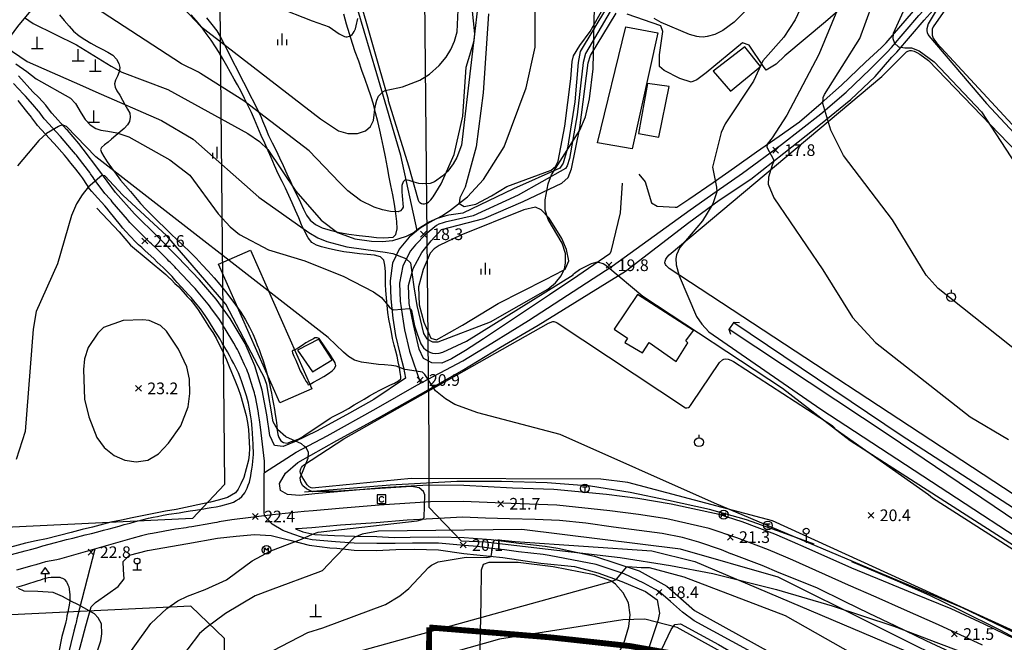
# Model space of a CAD drawing. Extents: x 170117 to 170998, y 450012 to 450901.
# Drawn here: x 170217 to 170386, y 450691 to 450797 of the extents above; entities that cross this region are included whole.
import ezdxf

# ---------------------------------------------------------------- set-up
doc = ezdxf.new("R2010")
doc.units = 0
doc.header["$MEASUREMENT"] = 0
doc.linetypes.add('PHANTOM2', pattern=[1.25, 0.625, -0.125, 0.125, -0.125, 0.125, -0.125])
for name, color, linetype in [('newbd', 1, 'CONTINUOUS'), ('도시계획현황', 1, 'CONTINUOUS'), ('지형', 250, 'CONTINUOUS')]:
    doc.layers.add(name, color=color, linetype=linetype)
doc.styles.add('이정국-1', font='GulimChe.ttf', dxfattribs={"height": 2})

msp = doc.modelspace()

# ---------------------------------------------------------------- linework, layer by layer
at = {"layer": 'newbd', "linetype": 'PHANTOM2', "ltscale": 70, "const_width": 1, "flags": 128}
msp.add_lwpolyline([(170269.94, 450374.66), (170849.86, 450343.37, -0.008647), (170852.02, 450360.9), (170880.22, 450560.89), (170880.22, 450560.89), (170880.22, 450560.89), (170816.98, 450562.8), (170816.98, 450562.8), (170816.98, 450562.8), (170816.98, 450562.8), (170802.04, 450564.22), (170802.04, 450564.22), (170802.04, 450564.22), (170802.04, 450564.22), (170802.04, 450564.22), (170802.04, 450564.22), (170802.04, 450564.22), (170802.04, 450564.22), (170802.04, 450564.22), (170554.29, 450599.85), (170536.63, 450603.33), (170536.63, 450603.33), (170536.63, 450603.33), (170536.63, 450603.33), (170526.35, 450606.14), (170505.53, 450613.82), (170505.53, 450613.82), (170505.53, 450613.82), (170505.53, 450613.82), (170505.53, 450613.82), (170505.53, 450613.82), (170505.53, 450613.82), (170505.53, 450613.82), (170505.53, 450613.82), (170377.79, 450673.27), (170377.79, 450673.27), (170361.44, 450680.05), (170344.98, 450685.24), (170344.98, 450685.24), (170334.29, 450687.8), (170321.6, 450690.04), (170321.6, 450690.04), (170308.08, 450691.52), (170287.23, 450693.23), (170287.23, 450693.23), (170287.23, 450693.23, -0.013933), (170284.1, 450602.18)], format="xyb", close=True, dxfattribs=at)
at = {"layer": '도시계획현황'}
for p, q in [((170285.44, 450899.84), (170287.13, 450725.02)), ((170287.13, 450725.02), (170287.13, 450713.8)), ((170292.68, 450708.03), (170287.13, 450713.8))]:
    msp.add_line(p, q, dxfattribs=at)
for points in [[(170250.44, 450899.84), (170252.2, 450717.69), (170246.71, 450711.88), (170117.42, 450705.65)], [(170292.68, 450708.03), (170296.86, 450707.87), (170307.59, 450706.61), (170319.92, 450705.21), (170328.5, 450703.84), (170335.75, 450702.46), (170346.65, 450699.71), (170356.15, 450696.91), (170366.71, 450693.44), (170374.37, 450690.56), (170384.34, 450686.77), (170409.29, 450675.05), (170420.23, 450669.88), (170439.14, 450661), (170455.63, 450653.24), (170475.52, 450644.15), (170489.05, 450637.76), (170501.66, 450631.9), (170511.15, 450627.73), (170516.5, 450625.75), (170523.45, 450623.36), (170529.89, 450621.3), (170537.03, 450619.17)]]:
    msp.add_lwpolyline(points, dxfattribs=at)
msp.add_lwpolyline([(170117.42, 450102.05), (170210.82, 450099.5), (170218.17, 450106.22), (170249.17, 450604.35, 0.013598), (170252.21, 450691.31), (170246.44, 450696.85), (170117.42, 450690.64)], format="xyb", dxfattribs=at)
at = {"layer": '지형'}
for points, elevation in [([(170217.96, 450797.64), (170219.46, 450796.6), (170226.84, 450792.95), (170232.77, 450789.32), (170234.63, 450788.27), (170242.49, 450785.3), (170256.15, 450777.81), (170258.17, 450776.45), (170259.59, 450775.08), (170264.4, 450767.93), (170268.74, 450762.97), (170271.53, 450760.82), (170274.51, 450759.74), (170277.35, 450759.35), (170279.19, 450759.29), (170280.97, 450759.48), (170283.34, 450760.2), (170284.48, 450760.79), (170285.55, 450761.64), (170287.2, 450762.69), (170288.61, 450763.32), (170289.39, 450763.72), (170290.69, 450764.53), (170293.79, 450766.95), (170296.51, 450769.93), (170300.07, 450775.49), (170303.83, 450785.61), (170305.36, 450792.59), (170305.41, 450829.77)], 18), ([(170214.67, 450792.7), (170218.42, 450790.15), (170227.87, 450785.95), (170230.17, 450784.9), (170241.38, 450780.04), (170246.83, 450776.85), (170258.08, 450766.87), (170266.63, 450760.83), (170268.13, 450759.95), (170269.68, 450759.31), (170273.12, 450758.4), (170278.43, 450757.63), (170279.66, 450757.48), (170281.01, 450757.24), (170283.19, 450756.41), (170283.99, 450755.66), (170284.6, 450751.57), (170285.09, 450748.34), (170286.21, 450743.54), (170286.81, 450742.65), (170287.8, 450742.11), (170288.75, 450742.12), (170297.68, 450745.53), (170307.54, 450751.14), (170308.83, 450752.21), (170309.8, 450753.44), (170310.37, 450754.61), (170310.55, 450755.58), (170310.53, 450757.23), (170309.95, 450759.04), (170307.58, 450763.09), (170307.06, 450764.69), (170307.07, 450766.43), (170307.6, 450769.18), (170308.17, 450770.72), (170312.99, 450778.39), (170313.96, 450780.63), (170314.67, 450783.71), (170315.26, 450788.88), (170315.85, 450815.41)], 19), ([(170296.07, 450804.17), (170292.73, 450775.79), (170291.93, 450773.67), (170291.31, 450772.58), (170290.38, 450771.37), (170289.54, 450770.55), (170288.1, 450769.51), (170287.39, 450769.23), (170286.11, 450769.18), (170285.46, 450769.23), (170285.05, 450769.34), (170284.64, 450769.45), (170283.8, 450769.75), (170283.1, 450769.86), (170282.73, 450769.5), (170282.51, 450768.9), (170282.53, 450767.81), (170282.58, 450767.12), (170282.75, 450765.21), (170282.58, 450764.91), (170282.32, 450764.55), (170281.91, 450764.37), (170280.59, 450764.44), (170279.22, 450764.71), (170277.79, 450765.16), (170275.47, 450766.34), (170273.3, 450767.96), (170271.89, 450769.38), (170266.67, 450774.81), (170255.5, 450783.36), (170248.08, 450788.09), (170247.75, 450788.28), (170244.81, 450789.72), (170223.87, 450803.44)], 17), ([(170371.14, 450804.92), (170366.63, 450794.92), (170366.53, 450794.04), (170366.85, 450793.24), (170367.53, 450792.65), (170368.61, 450792.48), (170369.76, 450792.44), (170371.05, 450791.94), (170373.62, 450790.04), (170381.7, 450781.5), (170393.37, 450763.67)], 16), ([(170245.23, 450799.22), (170248.1, 450796.18), (170268.61, 450780.3), (170271.68, 450778.25), (170273.31, 450777.81), (170274.94, 450777.78), (170276.32, 450778.24), (170277.17, 450778.97), (170277.68, 450780.01), (170277.99, 450782.39), (170278.24, 450783.49), (170278.52, 450784.16), (170279.28, 450784.94), (170279.66, 450785.16), (170280.75, 450785.4), (170281.82, 450785.62), (170282.63, 450785.78), (170285.59, 450786.95), (170287.26, 450787.97), (170288.92, 450789.43), (170290.1, 450790.86), (170290.91, 450792.19), (170291.54, 450793.6), (170292, 450795.18), (170292.27, 450801.54)], 16), ([(170261.07, 450799.47), (170267.16, 450797.07), (170270.12, 450796.05), (170271.83, 450794.85), (170272.71, 450794.38), (170272.95, 450794.34), (170273.19, 450794.34), (170273.55, 450794.44), (170273.79, 450794.58), (170274.01, 450794.76), (170274.21, 450794.99), (170274.38, 450795.26), (170274.59, 450795.72), (170274.72, 450796.24), (170275.01, 450797.47)], 15), ([(170341.57, 450799.01), (170339.38, 450796.84), (170337.48, 450795.44), (170336.1, 450794.77), (170334.79, 450794.38), (170334.1, 450794.31), (170333.44, 450794.35), (170332.99, 450794.42), (170331.75, 450794.77), (170326.92, 450796.77), (170325.71, 450797.51)], 20), ([(170351.03, 450799.81), (170349.84, 450797.27), (170347.89, 450794.28), (170344.32, 450790.25), (170342.71, 450786.75), (170337.85, 450779.44), (170337.17, 450777.98), (170335.69, 450772.02), (170336.38, 450768.63), (170336.41, 450767.81), (170335.73, 450765.76), (170334.01, 450762.87), (170330.11, 450758.26), (170329.51, 450757), (170329.4, 450756.37), (170329.48, 450755.31), (170329.97, 450753.4), (170332.94, 450746.48), (170333.85, 450745.14), (170335.08, 450743.85), (170354.24, 450730.58), (170412.37, 450692.59)], 19), ([(170357.06, 450799), (170353.9, 450791.31), (170348.39, 450780.94), (170345.88, 450777.06), (170345.05, 450775.95), (170344.97, 450775.47), (170346.13, 450773.32), (170346.13, 450772.96), (170345.89, 450772.4), (170345.25, 450770.33), (170345.23, 450769.11), (170346.2, 450766.76), (170354.59, 450754.46), (170359.65, 450746.3), (170363.57, 450742.01), (170379.76, 450729.29), (170386.32, 450725.41)], 18), ([(170401.21, 450729.87), (170374.29, 450751.28), (170372.26, 450753.54), (170366.51, 450762.99), (170358.09, 450774.02), (170355.94, 450778.34), (170354.6, 450782.94), (170354.64, 450783.98), (170354.84, 450784.48), (170360.88, 450794.05), (170363.09, 450799.98)], 17), ([(170373.96, 450798.88), (170372.61, 450796.56), (170372.37, 450795.7), (170372.36, 450795.4), (170372.42, 450795.1), (170372.59, 450794.68), (170372.69, 450794.49), (170382.57, 450782.93), (170403.32, 450760.68)], 15), ([(170216.46, 450789.75), (170218.35, 450788.39), (170219.94, 450787.13), (170225.83, 450783.82), (170226.67, 450782.95), (170227.64, 450781.29), (170228.35, 450780.22), (170229.17, 450779.28), (170230.15, 450778.66), (170231.03, 450778.34), (170232.2, 450778.2), (170233.74, 450777.89), (170235.79, 450777.23), (170242.85, 450773.26), (170246.24, 450770.67), (170251.08, 450764.02), (170253.15, 450761.8), (170254.77, 450760.52), (170259.74, 450757.9), (170265.94, 450755.97), (170268.63, 450754.89), (170272.48, 450753.38), (170277.66, 450750.71), (170279.06, 450749.72), (170280.39, 450748.11), (170280.82, 450747.72), (170281.14, 450747.58), (170283.79, 450747.84), (170284.04, 450747.74), (170284.16, 450747.48), (170284.72, 450744.89), (170285.13, 450743.49), (170285.78, 450741.78), (170286.24, 450741.12), (170286.65, 450740.76), (170287.11, 450740.46), (170287.45, 450740.3), (170287.79, 450740.19), (170288.34, 450740.11), (170288.92, 450740.18), (170289.57, 450740.37), (170293.59, 450742.26), (170311.87, 450753.58), (170311.93, 450753.77), (170312.06, 450753.88), (170312.96, 450754.52), (170314.99, 450755.52), (170315.8, 450755.75), (170316.15, 450755.75), (170316.38, 450755.72), (170316.75, 450755.62), (170317, 450755.51), (170317.25, 450755.37), (170317.78, 450754.99), (170323.78, 450749.97), (170347.7, 450734.21), (170359.28, 450725.24), (170410.05, 450692.67)], 20), ([(170406.32, 450683.23), (170378.49, 450696.59), (170336.01, 450714.5), (170309.65, 450726.24), (170295.55, 450729.97), (170291.58, 450731.42), (170289.98, 450732.35), (170288.3, 450733.71), (170286.45, 450736.54), (170286.09, 450736.94), (170283.49, 450737.31), (170283.06, 450737.37), (170281.55, 450737.97), (170280.74, 450738.09), (170279.55, 450738.21), (170278.51, 450738.23), (170275.65, 450738.66), (170274.42, 450738.99), (170273.4, 450739.6), (170272.55, 450740.36), (170269.95, 450742.88), (170230.16, 450773.78), (170225.13, 450779.02), (170224.43, 450779.27), (170223.77, 450778.98), (170221.72, 450777.77), (170220.39, 450776.61), (170216.75, 450772.26)], 21), ([(170346.99, 450775.45), (170345.99, 450774.45)], 17.77), ([(170345.99, 450775.45), (170346.99, 450774.45)], 17.77), ([(170234.38, 450686.66), (170239.6, 450693.9), (170242.31, 450696.48), (170244.17, 450697.78), (170245.87, 450698.56), (170248.87, 450699.75), (170252.55, 450701.37), (170254.28, 450702.67), (170256.9, 450704.65), (170260.12, 450706.33), (170265.35, 450708.35), (170267.25, 450709.21), (170268.23, 450709.53), (170285.13, 450711.49), (170286.01, 450711.73), (170286.36, 450712.07), (170286.44, 450715.91), (170286.23, 450716.53), (170285.51, 450717.14), (170284.19, 450717.35), (170270.82, 450716.5), (170267.87, 450716.48), (170267.24, 450716.47), (170266.24, 450716.94), (170265.61, 450717.49), (170265.22, 450718.13), (170265.15, 450718.86), (170266.52, 450722.19), (170266.54, 450723.18), (170266.2, 450723.93), (170265.9, 450724.2), (170265.37, 450724.67), (170262.69, 450725.85), (170261.27, 450727.11), (170260.5, 450728.42), (170259.43, 450734.84), (170258.99, 450736.05), (170258.58, 450736.84), (170252.4, 450748.59), (170242.33, 450760.25), (170234.78, 450767.26), (170231.72, 450770.57), (170231.19, 450770.61), (170228.86, 450768.61), (170227.84, 450767.27), (170226.85, 450765.74), (170226.01, 450763.73), (170223.58, 450755.47), (170219.96, 450747.32), (170219.42, 450744.28), (170218.1, 450726.77), (170216.53, 450721.96)], 22), ([(170286.73, 450761.05), (170285.73, 450760.05)], 18.28), ([(170285.73, 450761.05), (170286.73, 450760.05)], 18.28), ([(170239.06, 450759.89), (170238.06, 450758.89)], 22.62), ([(170238.06, 450759.89), (170239.06, 450758.89)], 22.62), ([(170318.48, 450755.74), (170317.48, 450754.74)], 19.82), ([(170317.48, 450755.74), (170318.48, 450754.74)], 19.82), ([(170286.17, 450736.09), (170285.17, 450735.09)], 20.92), ([(170285.17, 450736.09), (170286.17, 450735.09)], 20.92), ([(170237.97, 450734.66), (170236.97, 450733.66)], 23.21), ([(170236.97, 450734.66), (170237.97, 450733.66)], 23.21), ([(170299.93, 450714.9), (170298.93, 450713.9)], 21.68), ([(170298.93, 450714.9), (170299.93, 450713.9)], 21.68), ([(170257.97, 450712.72), (170256.97, 450711.72)], 22.39), ([(170256.97, 450712.72), (170257.97, 450711.72)], 22.39), ([(170363.31, 450712.93), (170362.31, 450711.93)], 20.44), ([(170362.31, 450712.93), (170363.31, 450711.93)], 20.44), ([(170412.9, 450668.95), (170346.91, 450701.82), (170330.23, 450706.63), (170303.08, 450709.97), (170278.51, 450709.7), (170275.72, 450709.22), (170274.39, 450708.64), (170269.75, 450703.83), (170269.2, 450703.18), (170268.89, 450702.92), (170268.71, 450702.85), (170268.59, 450702.81), (170259.97, 450699.63), (170257.43, 450698.63), (170252.36, 450695.59), (170249.05, 450693.18), (170247.92, 450692.17), (170243.94, 450686.92), (170243.08, 450684.98), (170242.95, 450684.71), (170242.47, 450684.31), (170241.78, 450683.45), (170235.86, 450672.77), (170234.75, 450669.58)], 21), ([(170240.91, 450669.56), (170248.9, 450678.84), (170253.07, 450684.18), (170257.42, 450687.68), (170266.43, 450692.36), (170269, 450693.15), (170279.73, 450697.14), (170282.18, 450698.63), (170283.71, 450699.91), (170287.09, 450703.51), (170287.61, 450703.87), (170288.74, 450704.45), (170293.53, 450705.27), (170297.1, 450705.23), (170297.84, 450705.4), (170298.24, 450708.01), (170298.54, 450708.23), (170299.63, 450708.19), (170301.9, 450707.93), (170325.32, 450706.36), (170332.67, 450704.53), (170368.73, 450689.2), (170400.6, 450668.99)], 20), ([(170339.24, 450709.19), (170338.24, 450708.19)], 21.35), ([(170338.24, 450709.19), (170339.24, 450708.19)], 21.35), ([(170229.85, 450706.61), (170228.85, 450705.61)], 22.84), ([(170228.85, 450706.61), (170229.85, 450705.61)], 22.84), ([(170293.54, 450707.84), (170292.54, 450706.84)], 20.1), ([(170292.54, 450707.84), (170293.54, 450706.84)], 20.1), ([(170394.31, 450669.02), (170393.22, 450669.68), (170348.17, 450695.24), (170330.87, 450701.81), (170324.94, 450703.42), (170323.51, 450703.42), (170321.2, 450703.59), (170320.91, 450703.54), (170319.28, 450701.54), (170319.13, 450701.36), (170318.45, 450701.1), (170273.35, 450688.57), (170267.1, 450685.03), (170260.2, 450681.98), (170257.44, 450680.05), (170254.82, 450677.5), (170248.86, 450669.53)], 19), ([(170228.68, 450684.04), (170231.04, 450690.95), (170231.2, 450692.11), (170231.12, 450693.82), (170230.56, 450694.9), (170229.96, 450695.58), (170227.21, 450697.09), (170225.88, 450697.73), (170224.47, 450698.5), (170222.88, 450699.19), (170220.26, 450699.4), (170217.9, 450699.45), (170216.95, 450699.88)], 23), ([(170327.05, 450699.75), (170326.05, 450698.75)], 18.38), ([(170326.05, 450699.75), (170327.05, 450698.75)], 18.38), ([(170373.02, 450669.09), (170348.28, 450682.87), (170329.62, 450693.21), (170324.13, 450694.64), (170320.35, 450694.56), (170299.26, 450691.23), (170281.29, 450686.17), (170266.09, 450679.49), (170263.53, 450678.4), (170262.35, 450677.66), (170260.68, 450676.2), (170255.34, 450669.51)], 18), ([(170377.59, 450692.6), (170376.59, 450691.6)], 21.46), ([(170376.59, 450692.6), (170377.59, 450691.6)], 21.46)]:
    msp.add_lwpolyline(points, dxfattribs=dict(at, elevation=elevation))
for points in [[(170285.13, 450761.18), (170282.37, 450774.01), (170278.26, 450787.99), (170275.02, 450798.96), (170273.71, 450803.61), (170271.98, 450808.51), (170269.41, 450813.08), (170266.74, 450817.75), (170264.51, 450821.51), (170261.35, 450826.61)], [(170259, 450719.76), (170264.47, 450723.23), (170269.74, 450726.05), (170278.12, 450730.71), (170285.11, 450734.73), (170292.98, 450738.87), (170297.94, 450741.92), (170304.19, 450745.8), (170318.55, 450755.09), (170331.86, 450764.72), (170336.33, 450767.89), (170340.84, 450771), (170347.5, 450775.89), (170354.22, 450781.18), (170358.55, 450784.85), (170362.7, 450788.79), (170365.5, 450791.68), (170366.32, 450792.53), (170371, 450797.98), (170371.78, 450798.83), (170377.46, 450806.33), (170380.97, 450810.77), (170384.6, 450815.47), (170387.92, 450819.76)], [(170323.09, 450770.81), (170324.19, 450769.52), (170325.25, 450765.9), (170326.22, 450765.38), (170329.28, 450765.18), (170329.6, 450765.16), (170331.66, 450766.58), (170335.81, 450769.42), (170339.43, 450772), (170343.25, 450774.63), (170347.13, 450777.35), (170350.61, 450779.81), (170354.28, 450782.96), (170357.75, 450786.08), (170361.87, 450790.02), (170364.64, 450792.52), (170365.43, 450793.34), (170370.09, 450798.76), (170373.83, 450804.01), (170376.96, 450808.03), (170379.93, 450811.81), (170382.76, 450815.47), (170386.03, 450819.62)], [(170217.06, 450816.61), (170217.79, 450814.8), (170217.86, 450814.62), (170219.48, 450807.83), (170219.48, 450807.75), (170220, 450805.74), (170220, 450805.51), (170220.24, 450803.23), (170220.25, 450802.97), (170220.25, 450800.94), (170220.21, 450800.61), (170219.01, 450798.82), (170216.77, 450796.13), (170215.02, 450793.75), (170212.65, 450791.33)], [(170385.76, 450813.48), (170385.57, 450813.29), (170383.35, 450810.29), (170373.43, 450796.08), (170373.3, 450795.66), (170373.26, 450795.14), (170373.28, 450794.65), (170373.32, 450794.47), (170373.38, 450794.29), (170373.47, 450794.1), (170373.68, 450793.79), (170374.08, 450793.28), (170394.19, 450771.55)], [(170272.24, 450811.39), (170280.17, 450783.67), (170280.17, 450783.48), (170280.17, 450783.45), (170283.65, 450772.26), (170285.3, 450766.37), (170285.44, 450766.17), (170285.61, 450765.99), (170285.92, 450765.8), (170286.15, 450765.74), (170286.4, 450765.74), (170286.79, 450765.88), (170287.07, 450766.06), (170287.49, 450766.45), (170287.9, 450766.95), (170289.25, 450769.17), (170291.46, 450774.2), (170292.96, 450780.78), (170293.55, 450789.14), (170294.92, 450793.65), (170295.03, 450794.88), (170294.08, 450804.41)], [(170322.23, 450807.12), (170313.07, 450791.85), (170312.73, 450789.97), (170312.12, 450783.22), (170310.9, 450775.31), (170310.15, 450772.73), (170309.57, 450771.84), (170301.63, 450768.34), (170292.95, 450764.14), (170290.56, 450763.81), (170289.86, 450763.67), (170288.42, 450763.16), (170286.87, 450762.34), (170285.64, 450761.61), (170283.78, 450760.06), (170282.08, 450757.98), (170280.92, 450755.59), (170280.56, 450752.55), (170280.67, 450749.47), (170280.98, 450746.2), (170281.47, 450743.23), (170282.18, 450740.13), (170282.82, 450737.73), (170283.16, 450735.93), (170277.72, 450732.28), (170273.55, 450729.92), (170268.05, 450726.89), (170264.17, 450725), (170262.22, 450724.22), (170260.73, 450724.38), (170259.95, 450726.07), (170259.45, 450729.64), (170258.64, 450733.84), (170257.4, 450738), (170255.71, 450741.85), (170253.17, 450746.15), (170250.76, 450749.44), (170247.88, 450752.76), (170244.17, 450756.61), (170240.82, 450760.02), (170236.77, 450764.05), (170233.53, 450767.71), (170230.67, 450771.59), (170228.01, 450775.14), (170227.24, 450776.08), (170225.3, 450778.37), (170225.16, 450778.49), (170222.67, 450781.22), (170222.62, 450781.29), (170221.72, 450782.48), (170221.59, 450782.63), (170220.39, 450783.93), (170219.41, 450784.94), (170216.93, 450787.68)], [(170322.42, 450805.94), (170313.95, 450791.5), (170313.58, 450789.94), (170312.56, 450781), (170311.22, 450773.53), (170310.85, 450772.24), (170310.56, 450771.8), (170302.45, 450767.26), (170294.75, 450763.68), (170289.93, 450762.59), (170289.58, 450762.52), (170288.86, 450762.26), (170288.47, 450762.06), (170286.58, 450760.52), (170284.86, 450758.73), (170284.01, 450757.7), (170282.7, 450755.13), (170282.13, 450752.17), (170282.22, 450749.09), (170282.75, 450745.65), (170282.99, 450744.16), (170283.82, 450740.52), (170285.73, 450735.06)], [(170297.35, 450798.31), (170296.43, 450784.75), (170295.24, 450775.52), (170293.39, 450768.6), (170292.47, 450766.8), (170292.36, 450765.8), (170293.2, 450765.27), (170295.2, 450765.67), (170297.87, 450767.15), (170300.48, 450768.7), (170308.06, 450771.5), (170308.82, 450772.17), (170309.28, 450773.07), (170310.41, 450779.07), (170311.44, 450787.14), (170311.69, 450790.15), (170311.91, 450791.12), (170312.99, 450792.84), (170314.78, 450795.24), (170317.24, 450799.59)], [(170358.88, 450800.25), (170355.05, 450796.91), (170348.08, 450791.07), (170346.59, 450789.69), (170344.87, 450788.61), (170344.4, 450789.25), (170341.98, 450792.94), (170340.83, 450793.33), (170334.62, 450788.18), (170332.99, 450787.01), (170332.05, 450786.61), (170330.12, 450787.22), (170327.4, 450788.6), (170326.61, 450789.24), (170326.64, 450791.26), (170327.22, 450795.26), (170326.86, 450796.2), (170321.08, 450798.21)], [(170223.92, 450798.1), (170224.74, 450797.12), (170225.61, 450796.16), (170226.37, 450795.33), (170227.31, 450794.54), (170228.28, 450793.91), (170229.3, 450793.28), (170230.34, 450792.68), (170231.27, 450792.23), (170232.23, 450791.73), (170233.06, 450791.18), (170233.69, 450790.53), (170234.12, 450789.79), (170234.28, 450789.1), (170234.17, 450788.36), (170233.89, 450787.62), (170233.55, 450786.92), (170233.36, 450786.28), (170233.45, 450785.75), (170233.77, 450785.08), (170234.25, 450784.33), (170234.74, 450783.5), (170235.14, 450782.76), (170235.6, 450781.98), (170235.97, 450781.27), (170236.06, 450780.58), (170235.9, 450779.87), (170235.56, 450779.28), (170234.99, 450778.66), (170234.34, 450778.06), (170233.59, 450777.44), (170232.87, 450776.83), (170232.25, 450776.32), (170231.62, 450775.84), (170231.15, 450775.42), (170230.99, 450775.04), (170231.14, 450774.52), (170231.51, 450773.85), (170232.11, 450772.92), (170232.85, 450771.9), (170233.62, 450770.81), (170234.37, 450769.83), (170235.24, 450768.82), (170236.1, 450767.84), (170236.96, 450766.85), (170237.82, 450765.79), (170238.71, 450764.84), (170239.76, 450763.82), (170240.85, 450762.75), (170241.95, 450761.64), (170243.05, 450760.57), (170244.05, 450759.66), (170245.11, 450758.63), (170246.2, 450757.57), (170247.31, 450756.45), (170248.38, 450755.31), (170249.36, 450754.25), (170250.41, 450753.11), (170251.4, 450751.92), (170252.33, 450750.75), (170253.25, 450749.56), (170254.07, 450748.45), (170254.96, 450747.19), (170255.76, 450745.9), (170256.47, 450744.62), (170257.02, 450743.51), (170257.46, 450742.43), (170257.8, 450741.63), (170257.97, 450741.22), (170258.01, 450741.1), (170258.06, 450740.99), (170258.16, 450740.66), (170258.41, 450739.95), (170258.79, 450738.87), (170259.18, 450737.58), (170259.54, 450736.36), (170259.82, 450735.3), (170259.99, 450734.36), (170260.2, 450733.34), (170260.39, 450732.34), (170260.58, 450731.45), (170260.76, 450730.55), (170260.88, 450729.71), (170261.03, 450728.74), (170261.14, 450727.81), (170261.21, 450726.98), (170261.32, 450726.29), (170261.49, 450725.74), (170261.81, 450725.2), (170262.29, 450724.87), (170262.88, 450724.8), (170263.63, 450725.04), (170264.23, 450725.25), (170264.93, 450725.52), (170265.55, 450725.86), (170266.01, 450726.18), (170266.29, 450726.38), (170270.24, 450729.08), (170270.78, 450729.37), (170271.48, 450729.69), (170272.38, 450730.17), (170273.4, 450730.74), (170274.38, 450731.32), (170275.28, 450731.85), (170276.08, 450732.34), (170276.99, 450732.88), (170277.91, 450733.38), (170278.79, 450733.87), (170279.69, 450734.31), (170280.48, 450734.69), (170281.28, 450735.07), (170281.97, 450735.44), (170282.36, 450735.79), (170282.37, 450736.2), (170282.26, 450736.89), (170282.11, 450737.74), (170281.93, 450738.68), (170281.71, 450739.65), (170281.48, 450740.55), (170281.21, 450741.58), (170280.96, 450742.67), (170280.74, 450743.77), (170280.51, 450744.95), (170280.33, 450745.98), (170280.16, 450747.15), (170280.03, 450748.38), (170279.91, 450749.66), (170279.8, 450750.91), (170279.75, 450751.97), (170279.72, 450753.12), (170279.71, 450754.19), (170279.63, 450755.24), (170279.43, 450756.11), (170278.86, 450756.7), (170277.85, 450756.98), (170276.62, 450757.1), (170275.3, 450757.22), (170274.05, 450757.35), (170272.6, 450757.55), (170271.16, 450757.83), (170269.91, 450758.11), (170268.78, 450758.39), (170267.93, 450758.68), (170267.13, 450759.13), (170266.51, 450759.93), (170265.94, 450760.99), (170265.37, 450762.15), (170264.88, 450763.33), (170264.32, 450764.63), (170263.74, 450765.92), (170263.17, 450767.17), (170262.6, 450768.43), (170262.06, 450769.59), (170261.38, 450770.91), (170260.74, 450772.29), (170260.15, 450773.67), (170259.63, 450774.84), (170259.07, 450776.14), (170258.48, 450777.48), (170257.9, 450778.84), (170257.31, 450780.2), (170256.79, 450781.38), (170256.2, 450782.62), (170255.61, 450783.8), (170255.02, 450784.96), (170254.39, 450786.11), (170253.84, 450787.09), (170253.22, 450788.22), (170252.56, 450789.38), (170251.92, 450790.57), (170251.25, 450791.67), (170250.63, 450792.65), (170249.88, 450793.78), (170249.06, 450794.9), (170248.24, 450796.06), (170247.34, 450797.12), (170246.47, 450798.13)], [(170249.13, 450797.59), (170250.03, 450796.46), (170250.85, 450795.35), (170251.45, 450794.39), (170251.97, 450793.45), (170252.36, 450792.65), (170252.51, 450792.28), (170258.32, 450780.87), (170258.68, 450779.95), (170259.19, 450778.74), (170259.74, 450777.48), (170260.35, 450776.17), (170261.01, 450774.91), (170261.58, 450773.65), (170262.22, 450772.31), (170262.83, 450770.9), (170263.46, 450769.57), (170264.06, 450768.26), (170264.6, 450767.17), (170265.18, 450765.97), (170265.72, 450764.83), (170266.24, 450763.81), (170266.84, 450762.98), (170267.74, 450762.23), (170268.9, 450761.65), (170270.28, 450761.22), (170271.88, 450760.86), (170273.45, 450760.57), (170275.25, 450760.31), (170276.88, 450760.15), (170278.18, 450760.01), (170279.32, 450759.94), (170280.24, 450759.97), (170281.04, 450760.06), (170281.53, 450760.51), (170281.72, 450761.49), (170281.66, 450762.74), (170281.49, 450764.1), (170281.26, 450765.71), (170280.98, 450767.3), (170280.65, 450768.9), (170280.37, 450770.34), (170280.05, 450772), (170279.73, 450773.79), (170279.42, 450775.45), (170279.06, 450777.03), (170278.74, 450778.37), (170278.4, 450779.85), (170278.05, 450781.34), (170277.66, 450782.8), (170277.23, 450784.25), (170276.78, 450785.57), (170276.26, 450787.03), (170275.71, 450788.57), (170275.15, 450790.18), (170274.57, 450791.77), (170274.06, 450793.21), (170273.55, 450794.87), (170273.07, 450796.53), (170272.59, 450798.2)], [(170387.51, 450691.25), (170382.21, 450693.77), (170376.53, 450696.42), (170370.19, 450699.01), (170364.95, 450701.14), (170359.55, 450703.37), (170351.75, 450706.88), (170349.41, 450707.9), (170346.38, 450709.21), (170340.78, 450711.32), (170336.83, 450712.55), (170328.64, 450714.32), (170322.89, 450715.33), (170317.55, 450715.97), (170308.55, 450716.82), (170301.46, 450717.08), (170293.13, 450717.52), (170287.11, 450717.59), (170279.19, 450717.14), (170271.54, 450716.47), (170267.63, 450716.12), (170265.02, 450715.83), (170262.97, 450715.97), (170261.74, 450716.65), (170261.59, 450717.88), (170262.64, 450719.65), (170264.76, 450721.46), (170271.42, 450725.21), (170278.52, 450729.14), (170285.71, 450733.19), (170292.86, 450737.24), (170299.4, 450741.19), (170305.88, 450745), (170320.83, 450754.23), (170331.67, 450762.53), (170336.84, 450766.36), (170342.24, 450769.99), (170347.88, 450774.44), (170354.15, 450779.41), (170359.35, 450783.62), (170363.52, 450787.56), (170366.36, 450790.85), (170367.21, 450791.72), (170371.91, 450797.2), (170373.47, 450798.89)], [(170320.25, 450769.31), (170319.9, 450764.21), (170318.32, 450757.57), (170318.15, 450757.17), (170312.67, 450753.44), (170307.8, 450750.16), (170302.49, 450746.61), (170296.49, 450742.66), (170293.41, 450740.65), (170291.04, 450739.23), (170289.37, 450738.5), (170287.69, 450738.55), (170286.23, 450739.27), (170285.47, 450740.9), (170284.51, 450745.09), (170283.77, 450748.71), (170283.69, 450751.8), (170284.48, 450754.67), (170285.94, 450757.41), (170287.53, 450759.43), (170289.3, 450761.37), (170296.54, 450763.22), (170303.27, 450766.17), (170309.9, 450769.31), (170310.97, 450770.27), (170311.54, 450771.75), (170313, 450778.78), (170314.42, 450789.9), (170314.82, 450791.15), (170319.18, 450798.39)], [(170320.89, 450796.08), (170326.33, 450795.02), (170321.95, 450775.16), (170316.02, 450776.18), (170320.89, 450796.08)], [(170220.14, 450792.33), (170220.14, 450794.33)], [(170261.27, 450793.89), (170261.27, 450792.89)], [(170262.02, 450794.89), (170262.02, 450792.89)], [(170262.77, 450793.89), (170262.77, 450792.89)], [(170219.14, 450792.33), (170221.14, 450792.33)], [(170227.14, 450790.25), (170227.14, 450792.25)], [(170389.16, 450714.74), (170328.29, 450754.7), (170327.78, 450755.19), (170327.65, 450755.37), (170327.55, 450755.66), (170327.58, 450755.96), (170327.7, 450756.28), (170327.93, 450756.63), (170328.26, 450757), (170364.65, 450787.53), (170368.87, 450791.76), (170369.11, 450791.89), (170369.49, 450791.99), (170369.76, 450791.98), (170370.2, 450791.87), (170370.67, 450791.67), (170371.19, 450791.37), (170372.67, 450790.3), (170402.94, 450758.87)], [(170226.14, 450790.25), (170228.14, 450790.25)], [(170230.1, 450788.48), (170230.1, 450790.48)], [(170229.1, 450788.48), (170231.1, 450788.48)], [(170359.21, 450679.84), (170332.53, 450694.38), (170330.55, 450695.85), (170328.52, 450697.68), (170326.43, 450699.45), (170323.95, 450700.82), (170320.59, 450702.38), (170315.78, 450704.01), (170307.77, 450705.52), (170306.71, 450705.69), (170302.49, 450706.2), (170300.12, 450706.5), (170297.87, 450706.77), (170295.49, 450707.08), (170293.18, 450707.25), (170288.79, 450707.63), (170284.33, 450707.66), (170281.38, 450707.59), (170278.23, 450707.59), (170274.39, 450707.66), (170271.19, 450707.88), (170267.17, 450708.24), (170266.13, 450708.46), (170265.55, 450708.63), (170263.9, 450709.18), (170262.19, 450709.83), (170260.36, 450710.93), (170259.01, 450712.33), (170258.96, 450713.02), (170258.96, 450717.66), (170259.04, 450721.69), (170258.32, 450727.54), (170258.16, 450728.79), (170258.12, 450729.12), (170258.08, 450729.47), (170257.93, 450730.29), (170257.46, 450732.72), (170257.39, 450733.04), (170257.29, 450733.38), (170257.01, 450734.23), (170256.27, 450736.65), (170256.13, 450737.04), (170255.98, 450737.4), (170255.58, 450738.21), (170254.56, 450740.48), (170254.38, 450740.8), (170254.2, 450741.13), (170253.76, 450741.88), (170252.3, 450744.36), (170252.09, 450744.7), (170251.89, 450745.03), (170251.31, 450745.97), (170249.87, 450747.97), (170249.63, 450748.31), (170249.41, 450748.6), (170247.41, 450750.96), (170247.17, 450751.23), (170246.94, 450751.48), (170246.67, 450751.77), (170245.97, 450752.54), (170243.92, 450754.69), (170243.69, 450754.95), (170243.47, 450755.2), (170242.92, 450755.73), (170242.68, 450755.96), (170242.42, 450756.2), (170240.49, 450758.17), (170239.68, 450758.9), (170239.41, 450759.14), (170239.15, 450759.39), (170238.89, 450759.62), (170236.01, 450762.56), (170235.78, 450762.83), (170235.59, 450763.06), (170232.98, 450766.09), (170232.78, 450766.36), (170232.63, 450766.56), (170231.72, 450767.54), (170230.07, 450769.73), (170229.89, 450769.97), (170229.69, 450770.24), (170229.27, 450770.89), (170229.11, 450771.12), (170228.91, 450771.38), (170227.37, 450773.4), (170226.98, 450773.9), (170226.84, 450774.08), (170226.68, 450774.27), (170226.01, 450775.08), (170224.09, 450777.29), (170224.04, 450777.33), (170221.44, 450780.2), (170221.34, 450780.32), (170220.46, 450781.49), (170220.37, 450781.6), (170219.36, 450782.74), (170218.15, 450784.18), (170217.95, 450784.36), (170217.76, 450784.54), (170216.05, 450786.33)], [(170323.02, 450777.8), (170326.53, 450777.16), (170328.27, 450785.82), (170324.59, 450786.36), (170323.02, 450777.8)], [(170215.75, 450705.72), (170218.09, 450706.33), (170218.96, 450706.55), (170220.05, 450706.86), (170221.1, 450707.18), (170223.25, 450707.8), (170224.13, 450708.02), (170225.17, 450708.27), (170226.23, 450708.53), (170228.35, 450709.08), (170229.43, 450709.34), (170230.5, 450709.61), (170231.47, 450709.89), (170232.44, 450710.14), (170234.13, 450710.56), (170235.01, 450710.83), (170236.03, 450711.11), (170236.96, 450711.35), (170237.88, 450711.6), (170239.2, 450711.93), (170239.97, 450712.11), (170240.74, 450712.25), (170241.71, 450712.44), (170242.68, 450712.6), (170244.45, 450712.85), (170245.29, 450713.01), (170246.28, 450713.17), (170247.23, 450713.32), (170248.64, 450713.54), (170249.22, 450713.64), (170249.92, 450713.75), (170250.74, 450713.89), (170251.56, 450714.06), (170253.19, 450714.48), (170253.7, 450714.68), (170254.2, 450714.95), (170254.68, 450715.25), (170255.14, 450715.62), (170255.64, 450716.25), (170255.86, 450716.63), (170256.06, 450717.05), (170256.26, 450717.57), (170256.46, 450718.12), (170256.69, 450719.16), (170256.77, 450719.69), (170256.86, 450720.31), (170256.97, 450720.99), (170257.06, 450721.68), (170257.13, 450722.84), (170257.12, 450723.41), (170257.11, 450724.05), (170257.09, 450724.73), (170257.06, 450725.39), (170256.99, 450726.57), (170256.93, 450727.24), (170256.87, 450727.95), (170256.8, 450728.61), (170256.71, 450729.3), (170256.41, 450730.94), (170256.27, 450731.6), (170256.13, 450732.24), (170255.94, 450732.91), (170255.38, 450734.62), (170255.14, 450735.3), (170254.87, 450736.08), (170254.56, 450736.8), (170253.76, 450738.43), (170253.4, 450739.1), (170253.05, 450739.76), (170252.7, 450740.41), (170251.81, 450741.92), (170251.42, 450742.57), (170251.02, 450743.24), (170250.61, 450743.91), (170249.44, 450745.79), (170248.99, 450746.49), (170248.5, 450747.18), (170248.07, 450747.77), (170246.95, 450749.15), (170246.47, 450749.69), (170246, 450750.19), (170245.47, 450750.78), (170244.07, 450752.31), (170243.67, 450752.77), (170243.22, 450753.29), (170242.77, 450753.79), (170241.67, 450754.85), (170241.19, 450755.31), (170240.67, 450755.79), (170240.15, 450756.32), (170238.54, 450757.78), (170238.01, 450758.27), (170237.48, 450758.75), (170236.96, 450759.23), (170235.24, 450761.07), (170234.79, 450761.6), (170234.41, 450762.08), (170232.44, 450764.47), (170232.02, 450765.01), (170231.72, 450765.42), (170229.91, 450767.37), (170229.47, 450767.86), (170229.1, 450768.35), (170228.72, 450768.89), (170227.87, 450770.18), (170227.55, 450770.64), (170227.15, 450771.16), (170226.73, 450771.67), (170225.96, 450772.66), (170225.68, 450773.02), (170225.36, 450773.41), (170224.78, 450774.07), (170223.03, 450776.09), (170222.93, 450776.18), (170220.2, 450779.18), (170220.07, 450779.36), (170219.2, 450780.5), (170219.14, 450780.58), (170218.33, 450781.55), (170216.88, 450783.42)], [(170229.82, 450779.76), (170229.82, 450781.76)], [(170228.82, 450779.76), (170230.82, 450779.76)], [(170250.89, 450775.51), (170250.89, 450773.51)], [(170250.14, 450774.51), (170250.14, 450773.51)], [(170251.64, 450774.51), (170251.64, 450773.51)], [(170230.36, 450765.01), (170234.18, 450760.95), (170236.08, 450758.69), (170242.15, 450753.65), (170242.57, 450753.28), (170243.09, 450752.74), (170243.71, 450752.13), (170244.36, 450751.52), (170245.82, 450749.9), (170246.44, 450749.24), (170247.06, 450748.48), (170247.69, 450747.6), (170248.88, 450745.75), (170249.52, 450744.7), (170250.16, 450743.72), (170250.76, 450742.73), (170252.01, 450740.21), (170252.53, 450739.06), (170253, 450737.93), (170254.07, 450735.28), (170254.51, 450734.13), (170254.94, 450732.97), (170255.88, 450729.49), (170256.13, 450728.29), (170256.3, 450727.09), (170256.44, 450723.88), (170256.4, 450722.86), (170256.31, 450721.89), (170255.48, 450718.92), (170254.98, 450717.82), (170254.51, 450716.9), (170254.04, 450716.28), (170252.68, 450715.46), (170251.34, 450715.07), (170249.81, 450714.69), (170248.43, 450714.37), (170245.51, 450713.77), (170243.9, 450713.45), (170242.11, 450713.13), (170238.1, 450712.36), (170236.41, 450711.98), (170234.54, 450711.6), (170232.74, 450711.23), (170229.58, 450710.42), (170227.8, 450709.97), (170225.92, 450709.51), (170221.71, 450708.42), (170219.95, 450708.03), (170218.13, 450707.63), (170214.12, 450706.58)], [(170292.6, 450760.39), (170288.94, 450758.61), (170288.09, 450758.05), (170287.4, 450757.32), (170286.16, 450754.5), (170285.37, 450751.53), (170285.49, 450748.49), (170286.29, 450745.51), (170287.48, 450742.73), (170288.45, 450742.47), (170292.92, 450744.96), (170299.02, 450748.7), (170307.09, 450752.79), (170310.17, 450754.42), (170310.52, 450754.67), (170310.75, 450755.18), (170311.13, 450755.99), (170310.7, 450757.94), (170309.9, 450759.81), (170307.73, 450763.29), (170306.36, 450764.75), (170305.43, 450765.16), (170303.43, 450764.74), (170292.6, 450760.39)], [(170296.79, 450755.65), (170296.79, 450753.65)], [(170296.04, 450754.65), (170296.04, 450753.65)], [(170297.54, 450754.65), (170297.54, 450753.65)], [(170376.52, 450751.04), (170376.52, 450750.54)], [(170390.66, 450691.03), (170345.94, 450711.48), (170321.18, 450718.02), (170316.58, 450718.62), (170284.11, 450718.73), (170267.76, 450717.12), (170267.22, 450717.06), (170267, 450717.11), (170266.7, 450717.28), (170266.52, 450717.45), (170266.35, 450717.65), (170265.46, 450719.03), (170265.2, 450719.64), (170265.14, 450719.95), (170265.17, 450720.22), (170265.22, 450720.38), (170265.34, 450720.62), (170265.55, 450720.86), (170265.73, 450721.02), (170272.59, 450725.52), (170307.65, 450745.35), (170308.36, 450745.59), (170308.55, 450745.58), (170308.86, 450745.48), (170309.1, 450745.36), (170331.1, 450730.83), (170331.29, 450730.8), (170331.57, 450730.88), (170331.75, 450731.01), (170331.92, 450731.2), (170332.17, 450731.56), (170336.91, 450738.6), (170337.41, 450739.05), (170337.64, 450739.17), (170337.99, 450739.23), (170338.38, 450739.18), (170338.82, 450739.01), (170339.29, 450738.77), (170356.17, 450727.81), (170356.63, 450727.34), (170356.67, 450727.25), (170372.67, 450715.97), (170373.32, 450715.4), (170393.43, 450702.6)], [(170338.85, 450743.39), (170338.56, 450744.22), (170339.38, 450745.5), (170340.31, 450745.44)], [(170339.35, 450745.46), (170367.99, 450726.13), (170397.68, 450706.94), (170415.16, 450694.35), (170415.81, 450693.49)], [(170415.46, 450692.89), (170393.74, 450707.27), (170365.91, 450726.1), (170338.56, 450744.22)], [(170333.38, 450726.18), (170333.38, 450725.68)], [(170353.12, 450707.51), (170347.63, 450709.48), (170341.51, 450711.63), (170335.19, 450713.42), (170328.19, 450714.98), (170321.6, 450716.31), (170314.8, 450717.42), (170307.39, 450717.98), (170299.58, 450718.23), (170291.95, 450718.19), (170280.52, 450717.56), (170265.86, 450716.4)], [(170313.44, 450717.28), (170314.24, 450717.28)], [(170313.84, 450717.28), (170313.84, 450716.5)], [(170381.92, 450690.21), (170374.39, 450693.69), (170368.57, 450696.25), (170363.72, 450698.39), (170358.98, 450700.49), (170349.43, 450704.73), (170348.26, 450705.24), (170345.29, 450706.53), (170339.84, 450708.58), (170335.1, 450710.19), (170327.87, 450711.81), (170323.02, 450712.59), (170318.15, 450713.18), (170309.03, 450714.19), (170301.22, 450714.45), (170293.01, 450714.8), (170287.43, 450714.72), (170278.67, 450714.14), (170271.78, 450713.6), (170267.38, 450713.2), (170265.84, 450713.07), (170260.42, 450712.5), (170253.45, 450711.64), (170251.29, 450711.3), (170250.88, 450711.21), (170250.47, 450711.14), (170250.11, 450711.09), (170249.83, 450711.03), (170246.57, 450710.47), (170246.1, 450710.39), (170245.6, 450710.31), (170245.19, 450710.23), (170244.3, 450710.11), (170243.81, 450710.03), (170239.88, 450709.34), (170239.49, 450709.27), (170239.1, 450709.18), (170238.45, 450709.02), (170237.99, 450708.89), (170236.34, 450708.46), (170223.94, 450704.94), (170223.5, 450704.83), (170221.56, 450704.47), (170220.8, 450704.26), (170219.87, 450703.97), (170219.21, 450703.79), (170216.6, 450703.04)], [(170377.26, 450688.58), (170372.25, 450690.95), (170366.95, 450693.49), (170362.48, 450695.63), (170358.41, 450697.6), (170353.54, 450699.99), (170347.11, 450702.58), (170344.21, 450703.84), (170338.9, 450705.83), (170338.84, 450705.85), (170337.23, 450706.51), (170333.36, 450707.83), (170330.56, 450708.64), (170327.1, 450709.29), (170323.14, 450709.84), (170318.76, 450710.39), (170313.99, 450711.08), (170309.51, 450711.56), (170305.33, 450711.69), (170300.98, 450711.83), (170296.82, 450711.96), (170292.89, 450712.09), (170287.75, 450711.84), (170283.44, 450711.57), (170278.15, 450711.13), (170272.01, 450710.72), (170267.14, 450710.29), (170264.64, 450710.13), (170264.33, 450710.09), (170265.59, 450709.6), (170267.66, 450709.17), (170270.98, 450708.96), (170274.41, 450708.86), (170278.26, 450708.79), (170281.23, 450708.61), (170283.98, 450708.7), (170288.79, 450708.77), (170293.2, 450708.63), (170297.83, 450708.3), (170302.58, 450707.68), (170307.08, 450707.12), (170309.21, 450706.79), (170315.48, 450705.44), (170323.13, 450702.95), (170327.89, 450700.3), (170332.61, 450696.15), (170358.42, 450681.86)], [(170337.25, 450712.17), (170337.25, 450712.87), (170337.6, 450712.48)], [(170337.94, 450712.17), (170337.94, 450712.87), (170337.6, 450712.48)], [(170344.78, 450710.97), (170345.58, 450710.97)], [(170345.18, 450710.97), (170345.18, 450710.19)], [(170226.98, 450687.93), (170228.45, 450693.49), (170229.38, 450696.75), (170230.08, 450697.52), (170232.22, 450699), (170233.99, 450700.24), (170234.99, 450701.57), (170234.88, 450703.07), (170234.82, 450704.52), (170235.91, 450705.62), (170239.01, 450706.43), (170245.92, 450707.62), (170251.01, 450708.53), (170254.16, 450708.87), (170257.32, 450709.12), (170260.16, 450708.97), (170263.35, 450708.18), (170266.68, 450707.31), (170270.21, 450706.85), (170271.39, 450706.81), (170274.37, 450706.46), (170278.21, 450706.39), (170281.53, 450706.57), (170284.67, 450706.63), (170288.79, 450706.5), (170293.16, 450705.87), (170299.84, 450705.18), (170306.33, 450704.25), (170312.09, 450703.67), (170316.08, 450702.58), (170320.2, 450701.08), (170324.22, 450699.37), (170326.25, 450697.98), (170326.61, 450695.7), (170326.36, 450694.36), (170324.68, 450689.41)], [(170351.73, 450709.22), (170351.73, 450707.72)], [(170229.98, 450706.65), (170226.91, 450694.68), (170226.84, 450694.36), (170226.79, 450694.05), (170226.75, 450693.83), (170226.71, 450693.7), (170226.41, 450692.59), (170225.39, 450688.35), (170224.96, 450686.78), (170223.86, 450682.2), (170223.81, 450681.97), (170223.79, 450681.91), (170222.75, 450677.77), (170220.81, 450669.63)], [(170259.03, 450706.15), (170259.03, 450706.85), (170259.38, 450706.46)], [(170259.72, 450706.15), (170259.72, 450706.85), (170259.38, 450706.46)], [(170236.47, 450703.1), (170237.97, 450703.1)], [(170237.22, 450704.1), (170237.22, 450703.1)], [(170311.47, 450669.31), (170312.71, 450673.01), (170315.4, 450679.61), (170317.61, 450685.24), (170320.54, 450690.48), (170321.36, 450693.4), (170321.6, 450695.41), (170321.32, 450697.42), (170320.4, 450699.18), (170319.09, 450700.64), (170318.29, 450701.23), (170315.43, 450702.22), (170308.45, 450703.6), (170302.44, 450704.32), (170297.39, 450704.34), (170296.44, 450704.01), (170296.11, 450703.04), (170296.05, 450697.92), (170295.84, 450686.69), (170295.13, 450675.62), (170294.89, 450670.61), (170294.95, 450669.61), (170295.11, 450669.37)], [(170391.34, 450689.36), (170384.92, 450692.78), (170378.03, 450696.19), (170372.89, 450698.68), (170367.38, 450701.13), (170359.53, 450704.49)], [(170216.57, 450700.14), (170217.45, 450700.36), (170218.18, 450700.58), (170220.32, 450701.25), (170220.77, 450701.39), (170221.16, 450701.54), (170221.55, 450701.66), (170222.03, 450701.76), (170222.54, 450701.82), (170223.07, 450701.84), (170223.76, 450701.86), (170223.99, 450701.82), (170224.22, 450701.74), (170224.45, 450701.67), (170224.7, 450701.55), (170224.82, 450701.46), (170225.12, 450701.06), (170225.25, 450700.83), (170225.4, 450700.53), (170225.52, 450700.19), (170225.62, 450699.76), (170225.72, 450698.84), (170225.72, 450698.55), (170225.71, 450698.2), (170225.7, 450697.79), (170225.67, 450697.39), (170225.37, 450695.87), (170225.23, 450695.23), (170225.12, 450694.62), (170225.05, 450694.18), (170224.97, 450693.91), (170224.37, 450691.68), (170223.79, 450688.78)], [(170221.5, 450702.48), (170221.5, 450700.98)], [(170267.79, 450695.13), (170267.79, 450697.13)], [(170266.79, 450695.13), (170268.79, 450695.13)], [(170327.05, 450689.52), (170328.61, 450692.9), (170329.22, 450693.74), (170330.24, 450693.82), (170336.7, 450690.33), (170348.6, 450683.43), (170359.99, 450677.81), (170370.9, 450671.56), (170375.7, 450669.08)]]:
    msp.add_lwpolyline(points, dxfattribs=at)
for points in [[(170335.8, 450788.45), (170338.8, 450785.04), (170343.91, 450789.26), (170341.24, 450792.64)], [(170251.18, 450755.41), (170256.62, 450757.81), (170267.11, 450734.09), (170261.67, 450731.68)], [(170318.86, 450744.29), (170321.13, 450742.74), (170320.71, 450742.03), (170323.72, 450740.25), (170324.87, 450742.03), (170329.48, 450738.76), (170331.5, 450741.95), (170331.15, 450742.32), (170332.43, 450744.06), (170322.87, 450750.22)], [(170267.66, 450742.81), (170267.4, 450742.66), (170266.83, 450742.36), (170266.13, 450741.97), (170265.46, 450741.52), (170264.87, 450741.11), (170264.33, 450740.81), (170263.92, 450740.64), (170263.76, 450740.54), (170263.84, 450740.26), (170264.06, 450739.69), (170264.38, 450738.97), (170264.77, 450738.04), (170265.16, 450737.18), (170265.51, 450736.46), (170265.85, 450735.86), (170266.12, 450735.42), (170266.39, 450735.04), (170266.46, 450734.8), (170266.57, 450734.75), (170266.82, 450734.87), (170267.41, 450735.2), (170268.27, 450735.69), (170269.17, 450736.19), (170269.96, 450736.68), (170270.58, 450737.15), (170270.93, 450737.51), (170271.22, 450738), (170271.12, 450738.51), (170270.32, 450739.87), (170268.41, 450742.68), (170268.06, 450742.84), (170267.93, 450742.81)], [(170264.69, 450740.71), (170267.23, 450736.98), (170270.63, 450739.07), (170268.33, 450742.58)], [(170278.29, 450715.94), (170278.29, 450714.44), (170279.79, 450714.44), (170279.79, 450715.94)], [(170221.5, 450703.48), (170220.75, 450702.48), (170222.25, 450702.48)]]:
    msp.add_lwpolyline(points, close=True, dxfattribs=at)
at = {"layer": '지형', "elevation": 23}
msp.add_lwpolyline([(170231.49, 450744.58), (170230.48, 450743.63), (170228.86, 450741.18), (170228.22, 450739.21), (170228.05, 450737.39), (170228.24, 450732.29), (170228.97, 450729.31), (170230.36, 450725.75), (170231.58, 450724.03), (170233.29, 450722.64), (170235.1, 450721.85), (170237.04, 450721.56), (170239.04, 450721.87), (170240.87, 450722.94), (170242.61, 450724.79), (170244.73, 450727.76), (170245.96, 450731.02), (170246.27, 450733.27), (170246.19, 450735.75), (170245.75, 450737.83), (170244.33, 450740.85), (170242.26, 450743.97), (170241.21, 450744.9), (170239.27, 450745.78), (170238.21, 450745.92), (170234.86, 450745.77)], close=True, dxfattribs=at)
at = {"layer": '지형'}
for centre, radius in [((170376.52, 450749.79), 0.75), ((170333.38, 450724.93), 0.75), ((170313.84, 450717.01), 0.75), ((170337.6, 450712.54), 0.75), ((170345.18, 450710.7), 0.75), ((170351.73, 450709.72), 0.5), ((170259.38, 450706.52), 0.75), ((170237.22, 450704.6), 0.5)]:
    msp.add_circle(centre, radius, dxfattribs=at)
msp.add_arc((170279.07, 450715.17), 0.438, 32.4541, 324.543, dxfattribs=at)

# ---------------------------------------------------------------- texts
at = {"layer": '지형', "style": '이정국-1'}
for s, p in [('17.8', (170347.99, 450773.95)), ('22.6', (170240.06, 450758.39)), ('18.3', (170287.73, 450759.55)), ('19.8', (170319.48, 450754.24)), ('20.9', (170287.17, 450734.59)), ('23.2', (170238.97, 450733.16)), ('21.7', (170300.93, 450713.4)), ('22.4', (170258.97, 450711.22)), ('20.4', (170364.31, 450711.43)), ('21.3', (170340.24, 450707.69)), ('20.1', (170294.54, 450706.34)), ('22.8', (170230.85, 450705.11)), ('18.4', (170328.05, 450698.25)), ('21.5', (170378.59, 450691.1))]:
    msp.add_text(s, height=2, dxfattribs=at).set_placement(p)

doc.saveas('drawing.dxf')
